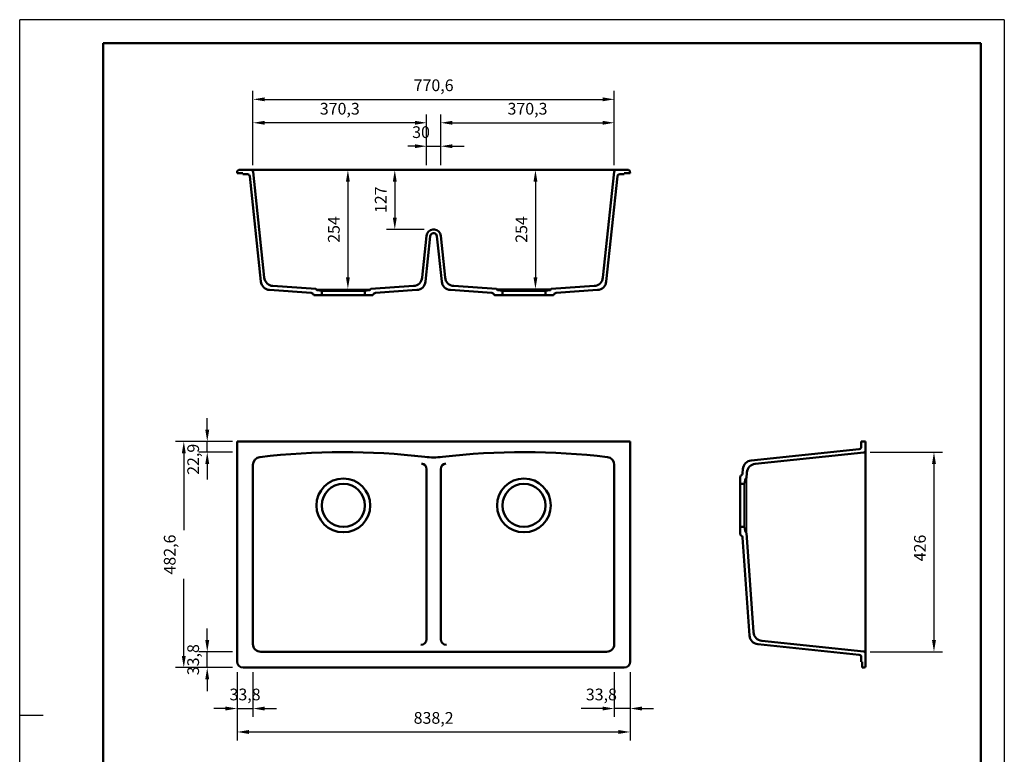
# Model space of a CAD drawing. Units: millimetres. Extents: x 0 to 2100, y 0 to 2970.
# Drawn here: x 0 to 2100, y 1402 to 2970 of the extents above; entities that cross this region are included whole.
import ezdxf

# ---------------------------------------------------------------- set-up
doc = ezdxf.new("R2010")
doc.units = ezdxf.units.MM
doc.header["$LTSCALE"] = 10
for name, color, linetype in [('LC-001-111-----0', 253, 'ByBlock'), ('LC-002-002-----0', 1, 'ByBlock'), ('LC-003-230-ZVN-0', 1, 'ByBlock'), ('LC-004-002-RND-0', 1, 'ByBlock'), ('LC-005-003-----0', 2, 'ByBlock')]:
    doc.layers.add(name, color=color, linetype=linetype)
doc.styles.add('LCTX0-400-0-0pDIN-Schrift', font='TXT', dxfattribs={"width": 0.7})
doc.dimstyles.new('LC-DIM-L-0025-00-02', dxfattribs={"dimscale": 10, "dimtxt": 2.5, "dimasz": 2.5, "dimexe": 1.8, "dimexo": 0, "dimgap": 1.5, "dimtad": 1, "dimdec": 0, "dimtxsty": 'LCTX0-400-0-0pDIN-Schrift', "dimcen": 0, "dimclrd": 2, "dimclre": 2, "dimclrt": 2, "dimadec": 0, "dimazin": 0, "dimtfac": 0.71, "dimtdec": 4, "dimtmove": 0, "dimatfit": 1, "dimfxl": 1, "dimtolj": 1, "dimtzin": 0, "dimarcsym": 0})
doc.dimstyles.new('LC-DIM-L-0025-01-02', dxfattribs={"dimscale": 10, "dimtxt": 2.5, "dimasz": 2.5, "dimexe": 1.8, "dimexo": 0, "dimgap": 1.5, "dimtad": 1, "dimdec": 1, "dimtxsty": 'LCTX0-400-0-0pDIN-Schrift', "dimcen": 0, "dimclrd": 2, "dimclre": 2, "dimclrt": 2, "dimadec": 1, "dimazin": 2, "dimtfac": 0.71, "dimtdec": 4, "dimtmove": 0, "dimatfit": 1, "dimfxl": 1, "dimtolj": 1, "dimtzin": 0, "dimarcsym": 0})
doc.dimstyles.new('LC-DIM-L-0025-02-02', dxfattribs={"dimscale": 10, "dimtxt": 2.5, "dimasz": 2.5, "dimexe": 1.8, "dimexo": 0, "dimgap": 1.5, "dimtad": 1, "dimtxsty": 'LCTX0-400-0-0pDIN-Schrift', "dimcen": 0, "dimclrd": 2, "dimclre": 2, "dimclrt": 2, "dimazin": 2, "dimtfac": 0.71, "dimtdec": 4, "dimtmove": 0, "dimatfit": 1, "dimfxl": 1, "dimtolj": 1, "dimtzin": 0, "dimarcsym": 0})
doc.dimstyles.new('LC-DIM-L-0025-02-22', dxfattribs={"dimscale": 10, "dimtxt": 2.5, "dimasz": 2.5, "dimexe": 1.8, "dimexo": 0, "dimgap": 1.5, "dimtad": 1, "dimtxsty": 'LCTX0-400-0-0pDIN-Schrift', "dimcen": 0, "dimse1": 1, "dimclrd": 2, "dimclre": 2, "dimclrt": 2, "dimazin": 2, "dimtfac": 0.71, "dimtdec": 4, "dimtmove": 0, "dimatfit": 1, "dimfxl": 1, "dimtolj": 1, "dimtzin": 0, "dimarcsym": 0})
doc.dimstyles.new('LC-DIM-L-0025-02-32', dxfattribs={"dimscale": 10, "dimtxt": 2.5, "dimasz": 2.5, "dimexe": 1.8, "dimexo": 0, "dimgap": 1.5, "dimtad": 1, "dimtxsty": 'LCTX0-400-0-0pDIN-Schrift', "dimcen": 0, "dimse1": 1, "dimse2": 1, "dimclrd": 2, "dimclre": 2, "dimclrt": 2, "dimazin": 2, "dimtfac": 0.71, "dimtdec": 4, "dimtmove": 0, "dimatfit": 1, "dimfxl": 1, "dimtolj": 1, "dimtzin": 0, "dimarcsym": 0})

# ---------------------------------------------------------------- blocks, each defined once
blk = doc.blocks.new('SYM1')
at = {"layer": 'LC-001-111-----0', "color": 253, "lineweight": 25}
for p, q in [((0, 0), (0, 2970)), ((2100, 2970), (0, 2970)), ((2100, 2970), (2100, 0)), ((50, 1485), (0, 1485))]:
    blk.add_line(p, q, dxfattribs=at)
at = {"layer": 'LC-001-111-----0', "color": 253, "lineweight": 50}
for p, q in [((178, 50), (178, 2920)), ((178, 2920), (2050, 2920)), ((2050, 50), (2050, 2920))]:
    blk.add_line(p, q, dxfattribs=at)
blk = doc.blocks.new('*D4')
at = {"layer": 'Defpoints', "color": 0}
for p in [(463.759738, 1577.34), (1301.959738, 1577.34), (1301.959738, 1450)]:
    blk.add_point(p, dxfattribs=at)
at = {"layer": 'LC-005-003-----0', "color": 2, "lineweight": -2}
for p, q in [((463.759738, 1577.34), (463.759738, 1432)), ((1301.959738, 1577.34), (1301.959738, 1432)), ((488.759738, 1450), (1276.959738, 1450))]:
    blk.add_line(p, q, dxfattribs=at)
at = {"layer": 'LC-005-003-----0', "color": 2}
for points in [[(488.759738, 1454.166667), (488.759738, 1445.833333), (463.759738, 1450)], [(1276.959738, 1445.833333), (1276.959738, 1454.166667), (1301.959738, 1450)]]:
    blk.add_solid(points, dxfattribs=at)
at = {"layer": 'LC-005-003-----0', "color": 2, "insert": (882.859738, 1480), "char_height": 25, "attachment_point": 5, "style": 'LCTX0-400-0-0pDIN-Schrift'}
blk.add_mtext('\\A1;838,2', dxfattribs=at)
blk = doc.blocks.new('*D5')
at = {"layer": 'Defpoints', "color": 0}
for p in [(453.759738, 2069.94), (350, 1587.34), (453.759738, 1587.34)]:
    blk.add_point(p, dxfattribs=at)
at = {"layer": 'LC-005-003-----0', "color": 2, "lineweight": -2}
for p, q in [((453.759738, 2069.94), (332, 2069.94)), ((350, 2044.94), (350, 1880.389999)), ((350, 1612.34), (350, 1776.890001)), ((453.759738, 1587.34), (332, 1587.34))]:
    blk.add_line(p, q, dxfattribs=at)
at = {"layer": 'LC-005-003-----0', "color": 2}
for points in [[(354.166667, 2044.94), (345.833333, 2044.94), (350, 2069.94)], [(345.833333, 1612.34), (354.166667, 1612.34), (350, 1587.34)]]:
    blk.add_solid(points, dxfattribs=at)
at = {"layer": 'LC-005-003-----0', "color": 2, "insert": (320, 1828.64), "char_height": 25, "attachment_point": 5, "rotation": 90, "style": 'LCTX0-400-0-0pDIN-Schrift'}
blk.add_mtext('\\A1;482,6', dxfattribs=at)
blk = doc.blocks.new('*D6')
at = {"layer": 'Defpoints', "color": 0}
for p in [(882.859738, 2649.24), (700, 2395.24), (715.999738, 2395.24)]:
    blk.add_point(p, dxfattribs=at)
at = {"layer": 'LC-005-003-----0', "color": 2, "lineweight": -2}
blk.add_line((700, 2624.24), (700, 2420.24), dxfattribs=at)
at = {"layer": 'LC-005-003-----0', "color": 2}
for points in [[(704.166667, 2624.24), (695.833333, 2624.24), (700, 2649.24)], [(695.833333, 2420.24), (704.166667, 2420.24), (700, 2395.24)]]:
    blk.add_solid(points, dxfattribs=at)
at = {"layer": 'LC-005-003-----0', "color": 2, "insert": (670, 2522.24), "char_height": 25, "attachment_point": 5, "rotation": 90, "style": 'LCTX0-400-0-0pDIN-Schrift'}
blk.add_mtext('\\A1;254', dxfattribs=at)
blk = doc.blocks.new('*D7')
at = {"layer": 'Defpoints', "color": 0}
for p in [(882.859738, 2649.24), (1100, 2395.24), (1101.659738, 2395.24)]:
    blk.add_point(p, dxfattribs=at)
at = {"layer": 'LC-005-003-----0', "color": 2, "lineweight": -2}
blk.add_line((1100, 2624.24), (1100, 2420.24), dxfattribs=at)
at = {"layer": 'LC-005-003-----0', "color": 2}
for points in [[(1104.166667, 2624.24), (1095.833333, 2624.24), (1100, 2649.24)], [(1095.833333, 2420.24), (1104.166667, 2420.24), (1100, 2395.24)]]:
    blk.add_solid(points, dxfattribs=at)
at = {"layer": 'LC-005-003-----0', "color": 2, "insert": (1070, 2522.24), "char_height": 25, "attachment_point": 5, "rotation": 90, "style": 'LCTX0-400-0-0pDIN-Schrift'}
blk.add_mtext('\\A1;254', dxfattribs=at)
blk = doc.blocks.new('*D8')
at = {"layer": 'Defpoints', "color": 0}
for p in [(1268.159738, 2800), (497.559738, 2659.24), (1268.159738, 2659.24)]:
    blk.add_point(p, dxfattribs=at)
at = {"layer": 'LC-005-003-----0', "color": 2, "lineweight": -2}
for p, q in [((497.559738, 2659.24), (497.559738, 2818)), ((1268.159738, 2659.24), (1268.159738, 2818)), ((522.559738, 2800), (1243.159738, 2800))]:
    blk.add_line(p, q, dxfattribs=at)
at = {"layer": 'LC-005-003-----0', "color": 2}
for points in [[(522.559738, 2804.166667), (522.559738, 2795.833333), (497.559738, 2800)], [(1243.159738, 2795.833333), (1243.159738, 2804.166667), (1268.159738, 2800)]]:
    blk.add_solid(points, dxfattribs=at)
at = {"layer": 'LC-005-003-----0', "color": 2, "insert": (882.859738, 2830), "char_height": 25, "attachment_point": 5, "style": 'LCTX0-400-0-0pDIN-Schrift'}
blk.add_mtext('\\A1;770,6', dxfattribs=at)
blk = doc.blocks.new('*D9')
at = {"layer": 'Defpoints', "color": 0}
for p in [(497.559738, 2750), (497.559738, 2659.24), (867.859738, 2659.24)]:
    blk.add_point(p, dxfattribs=at)
at = {"layer": 'LC-005-003-----0', "color": 2, "lineweight": -2}
for p, q in [((497.559738, 2659.24), (497.559738, 2768)), ((867.859738, 2659.24), (867.859738, 2768)), ((842.859738, 2750), (522.559738, 2750))]:
    blk.add_line(p, q, dxfattribs=at)
at = {"layer": 'LC-005-003-----0', "color": 2}
for points in [[(522.559738, 2754.166667), (522.559738, 2745.833333), (497.559738, 2750)], [(842.859738, 2745.833333), (842.859738, 2754.166667), (867.859738, 2750)]]:
    blk.add_solid(points, dxfattribs=at)
at = {"layer": 'LC-005-003-----0', "color": 2, "insert": (682.709738, 2780), "char_height": 25, "attachment_point": 5, "style": 'LCTX0-400-0-0pDIN-Schrift'}
blk.add_mtext('\\A1;370,3', dxfattribs=at)
blk = doc.blocks.new('*D10')
at = {"layer": 'Defpoints', "color": 0}
for p in [(1268.159738, 2750), (897.859738, 2659.24), (1268.159738, 2659.24)]:
    blk.add_point(p, dxfattribs=at)
at = {"layer": 'LC-005-003-----0', "color": 2, "lineweight": -2}
for p, q in [((897.859738, 2659.24), (897.859738, 2768)), ((1268.159738, 2659.24), (1268.159738, 2768)), ((922.859738, 2750), (1243.159738, 2750))]:
    blk.add_line(p, q, dxfattribs=at)
at = {"layer": 'LC-005-003-----0', "color": 2}
for points in [[(922.859738, 2754.166667), (922.859738, 2745.833333), (897.859738, 2750)], [(1243.159738, 2745.833333), (1243.159738, 2754.166667), (1268.159738, 2750)]]:
    blk.add_solid(points, dxfattribs=at)
at = {"layer": 'LC-005-003-----0', "color": 2, "insert": (1083.009738, 2780), "char_height": 25, "attachment_point": 5, "style": 'LCTX0-400-0-0pDIN-Schrift'}
blk.add_mtext('\\A1;370,3', dxfattribs=at)
blk = doc.blocks.new('*D11')
at = {"layer": 'Defpoints', "color": 0}
for p in [(897.859738, 2700), (867.859738, 2659.24), (897.859738, 2659.24)]:
    blk.add_point(p, dxfattribs=at)
at = {"layer": 'LC-005-003-----0', "color": 2, "lineweight": -2}
for p, q in [((867.859738, 2659.24), (867.859738, 2718)), ((897.859738, 2659.24), (897.859738, 2718)), ((842.859738, 2700), (827.714284, 2700)), ((867.859738, 2700), (897.859738, 2700)), ((922.859738, 2700), (947.859738, 2700))]:
    blk.add_line(p, q, dxfattribs=at)
at = {"layer": 'LC-005-003-----0', "color": 2}
for points in [[(842.859738, 2695.833333), (842.859738, 2704.166667), (867.859738, 2700)], [(922.859738, 2704.166667), (922.859738, 2695.833333), (897.859738, 2700)]]:
    blk.add_solid(points, dxfattribs=at)
at = {"layer": 'LC-005-003-----0', "color": 2, "insert": (856.005533, 2730), "char_height": 25, "attachment_point": 5, "style": 'LCTX0-400-0-0pDIN-Schrift'}
blk.add_mtext('\\A1;30', dxfattribs=at)
blk = doc.blocks.new('*D12')
at = {"layer": 'Defpoints', "color": 0}
for p in [(1814.007392, 2047.08), (1814.007392, 1621.14), (1950, 1621.14)]:
    blk.add_point(p, dxfattribs=at)
at = {"layer": 'LC-005-003-----0', "color": 2, "lineweight": -2}
for p, q in [((1814.007392, 2047.08), (1968, 2047.08)), ((1950, 2022.08), (1950, 1646.14)), ((1814.007392, 1621.14), (1968, 1621.14))]:
    blk.add_line(p, q, dxfattribs=at)
at = {"layer": 'LC-005-003-----0', "color": 2}
for points in [[(1954.166667, 2022.08), (1945.833333, 2022.08), (1950, 2047.08)], [(1945.833333, 1646.14), (1954.166667, 1646.14), (1950, 1621.14)]]:
    blk.add_solid(points, dxfattribs=at)
at = {"layer": 'LC-005-003-----0', "color": 2, "insert": (1920, 1842.599927), "char_height": 25, "attachment_point": 5, "rotation": 90, "style": 'LCTX0-400-0-0pDIN-Schrift'}
blk.add_mtext('\\A1;426', dxfattribs=at)
blk = doc.blocks.new('*D13')
at = {"layer": 'Defpoints', "color": 0}
for p in [(463.759738, 1577.34), (497.559738, 1577.34), (497.559738, 1500)]:
    blk.add_point(p, dxfattribs=at)
at = {"layer": 'LC-005-003-----0', "color": 2, "lineweight": -2}
for p, q in [((463.759738, 1577.34), (463.759738, 1482)), ((497.559738, 1577.34), (497.559738, 1482)), ((438.759738, 1500), (413.759738, 1500)), ((463.759738, 1500), (497.559738, 1500)), ((522.559738, 1500), (547.559738, 1500))]:
    blk.add_line(p, q, dxfattribs=at)
at = {"layer": 'LC-005-003-----0', "color": 2}
for points in [[(438.759738, 1495.833333), (438.759738, 1504.166667), (463.759738, 1500)], [(522.559738, 1504.166667), (522.559738, 1495.833333), (497.559738, 1500)]]:
    blk.add_solid(points, dxfattribs=at)
at = {"layer": 'LC-005-003-----0', "color": 2, "insert": (480.659738, 1530), "char_height": 25, "attachment_point": 5, "style": 'LCTX0-400-0-0pDIN-Schrift'}
blk.add_mtext('\\A1;33,8', dxfattribs=at)
blk = doc.blocks.new('*D14')
at = {"layer": 'Defpoints', "color": 0}
for p in [(1268.159738, 1577.34), (1301.959738, 1577.34), (1268.159738, 1500)]:
    blk.add_point(p, dxfattribs=at)
at = {"layer": 'LC-005-003-----0', "color": 2, "lineweight": -2}
for p, q in [((1268.159738, 1577.34), (1268.159738, 1482)), ((1301.959738, 1577.34), (1301.959738, 1482)), ((1243.159738, 1500), (1197.765921, 1500)), ((1301.959738, 1500), (1268.159738, 1500)), ((1326.959738, 1500), (1351.959738, 1500))]:
    blk.add_line(p, q, dxfattribs=at)
at = {"layer": 'LC-005-003-----0', "color": 2}
for points in [[(1243.159738, 1495.833333), (1243.159738, 1504.166667), (1268.159738, 1500)], [(1326.959738, 1504.166667), (1326.959738, 1495.833333), (1301.959738, 1500)]]:
    blk.add_solid(points, dxfattribs=at)
at = {"layer": 'LC-005-003-----0', "color": 2, "insert": (1240.63467, 1530), "char_height": 25, "attachment_point": 5, "style": 'LCTX0-400-0-0pDIN-Schrift'}
blk.add_mtext('\\A1;33,8', dxfattribs=at)
blk = doc.blocks.new('*D15')
at = {"layer": 'Defpoints', "color": 0}
for p in [(400, 1621.14), (453.759738, 1621.14), (453.759738, 1587.34)]:
    blk.add_point(p, dxfattribs=at)
at = {"layer": 'LC-005-003-----0', "color": 2, "lineweight": -2}
for p, q in [((400, 1646.14), (400, 1671.14)), ((453.759738, 1621.14), (382, 1621.14)), ((400, 1587.34), (400, 1621.14)), ((453.759738, 1587.34), (382, 1587.34)), ((400, 1562.34), (400, 1537.34))]:
    blk.add_line(p, q, dxfattribs=at)
at = {"layer": 'LC-005-003-----0', "color": 2}
for points in [[(395.833333, 1646.14), (404.166667, 1646.14), (400, 1621.14)], [(404.166667, 1562.34), (395.833333, 1562.34), (400, 1587.34)]]:
    blk.add_solid(points, dxfattribs=at)
at = {"layer": 'LC-005-003-----0', "color": 2, "insert": (370, 1604.24), "char_height": 25, "attachment_point": 5, "rotation": 90, "style": 'LCTX0-400-0-0pDIN-Schrift'}
blk.add_mtext('\\A1;33,8', dxfattribs=at)
blk = doc.blocks.new('*D17')
at = {"layer": 'Defpoints', "color": 0}
for p in [(810.859738, 2649.239853), (800, 2522.239853), (862.859738, 2522.239853)]:
    blk.add_point(p, dxfattribs=at)
at = {"layer": 'LC-005-003-----0', "color": 2, "lineweight": -2}
for p, q in [((800, 2624.239853), (800, 2547.239853)), ((862.859738, 2522.239853), (782, 2522.239853))]:
    blk.add_line(p, q, dxfattribs=at)
at = {"layer": 'LC-005-003-----0', "color": 2}
for points in [[(804.166667, 2624.239853), (795.833333, 2624.239853), (800, 2649.239853)], [(795.833333, 2547.239853), (804.166667, 2547.239853), (800, 2522.239853)]]:
    blk.add_solid(points, dxfattribs=at)
at = {"layer": 'LC-005-003-----0', "color": 2, "insert": (770, 2585.739853), "char_height": 25, "attachment_point": 5, "rotation": 90, "style": 'LCTX0-400-0-0pDIN-Schrift'}
blk.add_mtext('\\A1;127', dxfattribs=at)
blk = doc.blocks.new('*D18')
at = {"layer": 'Defpoints', "color": 0}
for p in [(400, 2069.94), (453.759738, 2069.94), (453.759738, 2047.08)]:
    blk.add_point(p, dxfattribs=at)
at = {"layer": 'LC-005-003-----0', "color": 2, "lineweight": -2}
for p, q in [((400, 2094.94), (400, 2119.94)), ((453.759738, 2069.94), (382, 2069.94)), ((400, 2047.08), (400, 2069.94)), ((453.759738, 2047.08), (382, 2047.08)), ((400, 2022.08), (400, 1988.963226))]:
    blk.add_line(p, q, dxfattribs=at)
at = {"layer": 'LC-005-003-----0', "color": 2}
for points in [[(395.833333, 2094.94), (404.166667, 2094.94), (400, 2069.94)], [(404.166667, 2022.08), (395.833333, 2022.08), (400, 2047.08)]]:
    blk.add_solid(points, dxfattribs=at)
at = {"layer": 'LC-005-003-----0', "color": 2, "insert": (370, 2031.858225), "char_height": 25, "attachment_point": 5, "rotation": 90, "style": 'LCTX0-400-0-0pDIN-Schrift'}
blk.add_mtext('\\A1;22,9', dxfattribs=at)

msp = doc.modelspace()

# ---------------------------------------------------------------- linework, layer by layer
at = {"layer": 'LC-002-002-----0', "color": 7, "lineweight": 50}
for p, q in [((463.759738, 2642.24), (464.054078, 2646.449269)), ((467.046771, 2649.24), (1298.672705, 2649.24)), ((1301.959738, 2642.24), (1301.665397, 2646.449269)), ((463.759738, 2642.24), (476.259738, 2642.24)), ((476.259738, 2642.24), (476.259738, 2640.24)), ((476.259738, 2640.24), (485.959589, 2640.24)), ((514.549281, 2411.061112), (490.932199, 2635.762642)), ((521.697637, 2419.583227), (497.936209, 2645.658114)), ((1244.021838, 2419.583227), (1267.783266, 2645.658114)), ((1251.170194, 2411.061112), (1274.787276, 2635.762642)), ((1279.759886, 2640.24), (1289.459738, 2640.24)), ((1301.959738, 2642.24), (1289.459738, 2642.24)), ((1289.459738, 2642.24), (1289.459738, 2640.24)), ((867.859738, 2508.733939), (858.486605, 2419.554541)), ((875.815913, 2507.897712), (865.634961, 2411.032426)), ((900.084514, 2411.032426), (889.903562, 2507.897712)), ((907.23287, 2419.554541), (897.859738, 2508.733939)), ((540.192946, 2401.722516), (631.874837, 2395.311493)), ((632.986563, 2394.219003), (633.005338, 2394.004407)), ((747.607912, 2394.219003), (747.589137, 2394.004407)), ((839.991297, 2401.693829), (748.719638, 2395.311493)), ((1016.999837, 2395.311493), (925.728179, 2401.693829)), ((1018.130338, 2394.004407), (1018.111563, 2394.219003)), ((1132.714137, 2394.004407), (1132.732912, 2394.219003)), ((1133.844638, 2395.311493), (1225.52653, 2401.722516)), ((533.04459, 2393.2004), (621.590309, 2387.00868)), ((626.609617, 2383.559006), (626.758763, 2383.239162)), ((752.023097, 2382.084399), (628.571378, 2382.084399)), ((633.827885, 2393.106755), (644.297238, 2391.260726)), ((644.297238, 2391.260726), (736.297238, 2391.260726)), ((644.297238, 2382.084399), (644.297238, 2391.260726)), ((746.766591, 2393.106755), (736.297238, 2391.260726)), ((736.297238, 2382.084399), (736.297238, 2391.260726)), ((753.984858, 2383.559006), (753.835713, 2383.239162)), ((847.139653, 2393.171714), (759.004166, 2387.00868)), ((1006.715309, 2387.00868), (918.579823, 2393.171714)), ((1011.883763, 2383.239162), (1011.734617, 2383.559006)), ((1013.696378, 2382.084399), (1137.148097, 2382.084399)), ((1029.422238, 2391.260726), (1018.952885, 2393.106755)), ((1029.422238, 2391.260726), (1121.422238, 2391.260726)), ((1029.422238, 2382.084399), (1029.422238, 2391.260726)), ((1121.422238, 2391.260726), (1131.891591, 2393.106755)), ((1121.422238, 2382.084399), (1121.422238, 2391.260726)), ((1138.960713, 2383.239162), (1139.109858, 2383.559006)), ((1144.129166, 2387.00868), (1232.674886, 2393.2004)), ((463.759738, 2069.94), (1301.959738, 2069.94)), ((463.759738, 1600.04), (463.759738, 2069.94)), ((1301.959738, 2069.94), (1301.959738, 1600.04)), ((1795.007392, 2069.94), (1804.007392, 2069.94)), ((1795.007392, 2058.680148), (1795.007392, 2069.94)), ((1804.007392, 1590.627033), (1804.007392, 2069.94)), ((1560.258277, 2029.505002), (1790.530034, 2053.707539)), ((1568.780392, 2022.356646), (1800.425506, 2046.703529)), ((497.559738, 2020.064436), (497.559738, 1637.64)), ((1268.159738, 1637.64), (1268.159738, 2020.064436)), ((867.859738, 2010.940095), (867.859738, 1648.079785)), ((897.859738, 2010.940095), (897.859738, 1648.079785)), ((1536.85179, 1871.689141), (1536.85179, 1995.140859)), ((1538.326397, 1997.102621), (1538.006554, 1996.953475)), ((1542.397565, 2011.009693), (1541.776072, 2002.121928)), ((1550.91968, 2003.861338), (1550.078885, 1991.8374)), ((1536.85179, 1979.415), (1546.028117, 1979.415)), ((1547.874147, 1989.884353), (1546.028117, 1979.415)), ((1546.028117, 1979.415), (1546.028117, 1887.415)), ((1548.986395, 1990.725674), (1548.771799, 1990.7069)), ((1536.85179, 1887.415), (1546.028117, 1887.415)), ((1538.326397, 1869.727379), (1538.006554, 1869.876525)), ((1547.874147, 1876.945647), (1546.028117, 1887.415)), ((1548.986395, 1876.104326), (1548.771799, 1876.1231)), ((1564.910673, 1662.88815), (1550.078885, 1874.9926)), ((1556.388558, 1655.739794), (1541.776072, 1864.708072)), ((1582.771385, 1644.392841), (1800.425506, 1621.516471)), ((514.059738, 1621.14), (1251.659738, 1621.14)), ((1574.249269, 1637.244486), (1790.530034, 1614.512461)), ((1795.007392, 1599.84), (1795.007392, 1609.539852)), ((1797.007392, 1599.84), (1795.007392, 1599.84)), ((1797.007392, 1587.34), (1797.007392, 1599.84)), ((1289.259738, 1587.34), (476.459738, 1587.34)), ((1797.007392, 1587.34), (1801.216661, 1587.634341))]:
    msp.add_line(p, q, dxfattribs=at)
at = {"layer": 'LC-002-002-----0', "color": 7, "lineweight": 25}
for p, q in [((632.897238, 2395.24), (747.697238, 2395.24)), ((1132.822238, 2395.24), (1018.022238, 2395.24)), ((1550.007392, 1990.815), (1550.007392, 1876.015))]:
    msp.add_line(p, q, dxfattribs=at)
at = {"layer": 'LC-002-002-----0', "color": 7, "lineweight": 50}
for centre, radius in [((690.297238, 1933.415), 57.4), ((690.297238, 1933.415), 46), ((1075.422238, 1933.415), 57.4), ((1075.422238, 1933.415), 46)]:
    msp.add_circle(centre, radius, dxfattribs=at)
for centre, radius, start, end in [((467.046771, 2646.24), 3, 90, 176), ((493.958121, 2645.24), 4, 6, 90), ((1271.761354, 2645.24), 4, 90, 174), ((1298.672705, 2646.24), 3, 4, 90), ((485.959589, 2635.24), 5, 6, 90), ((1279.759886, 2635.24), 5, 90, 174), ((882.859738, 2507.157376), 15.082624, 97.620031, 174), ((882.859738, 2507.140697), 15.099155, 82.388361, 97.611639), ((882.859738, 2507.157376), 15.082624, 6, 82.379969), ((882.859738, 2507.157376), 7.082624, 97.620031, 174), ((882.859738, 2507.125965), 7.113759, 82.413516, 97.586484), ((882.859738, 2507.157376), 7.082624, 6, 82.379969), ((631.79113, 2394.114416), 1.2, 5, 86), ((634.001533, 2394.091563), 1, 185, 260), ((746.592943, 2394.091563), 1, 280, 355), ((748.803346, 2394.114416), 1.2, 94, 175), ((1016.91613, 2394.114416), 1.2, 5, 86), ((1019.126533, 2394.091563), 1, 185, 260), ((1131.717943, 2394.091563), 1, 280, 355), ((1133.928346, 2394.114416), 1.2, 94, 175), ((621.17177, 2381.023296), 6, 25, 86), ((628.571378, 2384.084399), 2, 205, 270), ((752.023097, 2384.084399), 2, 270, 335), ((759.422705, 2381.023296), 6, 94, 155), ((1006.29677, 2381.023296), 6, 25, 86), ((1013.696378, 2384.084399), 2, 205, 270), ((1137.148097, 2384.084399), 2, 270, 335), ((1144.547705, 2381.023296), 6, 94, 155), ((1790.007392, 2058.680148), 5, 276, 0), ((690.297238, 548.48), 1498.6, 83.332958, 96.829238), ((1075.422238, 548.48), 1498.6, 83.170762, 96.667042), ((1800.007392, 2050.681616), 4, 276, 0), ((855.75422, 2010.940013), 12.105518, 0.000386, 83.566598), ((909.965255, 2010.940013), 12.105518, 96.433402, 179.999614), ((1538.85179, 1995.140859), 2, 115, 180), ((1535.790688, 2002.540467), 6, 295, 356), ((1548.858955, 1989.710705), 1, 95, 170), ((1548.881808, 1991.921108), 1.2, 275, 356), ((1538.85179, 1871.689141), 2, 180, 245), ((1535.790688, 1864.289533), 6, 4, 65), ((1548.858955, 1877.119295), 1, 190, 265), ((1548.881808, 1874.908892), 1.2, 4, 85), ((855.687735, 1648.079785), 12.172003, 270, 360), ((910.031741, 1648.079785), 12.172003, 180, 270), ((1800.007392, 1617.538384), 4, 0, 84), ((476.459738, 1600.04), 12.7, 180, 270), ((1289.259738, 1600.04), 12.7, 270, 0), ((1790.007392, 1609.539852), 5, 0, 84), ((1801.007392, 1590.627033), 3, 274, 0)]:
    msp.add_arc(centre, radius, start, end, dxfattribs=at)
at = {"layer": 'LC-004-002-RND-0', "color": 7, "lineweight": 50}
for centre, radius, start, end in [((541.588075, 2421.673797), 20, 186, 266), ((838.596167, 2421.64511), 20, 274, 354), ((927.123308, 2421.64511), 20, 186, 266), ((1224.1314, 2421.673797), 20, 274, 354), ((534.439719, 2413.151681), 20, 186, 266), ((845.744523, 2413.122995), 20, 274, 354), ((919.974952, 2413.122995), 20, 186, 266), ((1231.279756, 2413.151681), 20, 274, 354), ((514.059738, 2020.064436), 16.5, 96.829238, 180), ((882.859738, 2195.863879), 160, 263.332958, 276.667042), ((1251.659738, 2020.064436), 16.5, 0, 83.170762), ((1562.348846, 2009.614564), 20, 96, 176), ((1570.870961, 2002.466208), 20, 96, 176), ((1584.861954, 1664.283279), 20, 184, 264), ((1576.339839, 1657.134923), 20, 184, 264), ((514.059738, 1637.64), 16.5, 180, 270), ((1251.659738, 1637.64), 16.5, 270, 0)]:
    msp.add_arc(centre, radius, start, end, dxfattribs=at)

# ---------------------------------------------------------------- block references
at = {"layer": 'LC-003-230-ZVN-0', "color": 7, "lineweight": 50}
msp.add_blockref('SYM1', (0, 0), dxfattribs=at)

# ---------------------------------------------------------------- dimensions: what is measured, and where the dimension line sits
at = {"layer": 'LC-005-003-----0', "color": 7, "lineweight": 25}
for base, p1, p2, picture, middle in [((1268.159738, 2800), (497.559738, 2659.24), (1268.159738, 2659.24), '*D8', (882.859738, 2830)), ((497.559738, 2750), (867.859738, 2659.24), (497.559738, 2659.24), '*D9', (682.709738, 2780)), ((1268.159738, 2750), (897.859738, 2659.24), (1268.159738, 2659.24), '*D10', (1083.009738, 2780)), ((897.859738, 2700), (867.859738, 2659.24), (897.859738, 2659.24), '*D11', (856.005533, 2730)), ((497.559738, 1500), (463.759738, 1577.34), (497.559738, 1577.34), '*D13', (480.659738, 1530)), ((1301.959738, 1450), (463.759738, 1577.34), (1301.959738, 1577.34), '*D4', (882.859738, 1480)), ((1268.159738, 1500), (1301.959738, 1577.34), (1268.159738, 1577.34), '*D14', (1240.63467, 1530))]:
    dim = msp.add_linear_dim(base=base, p1=p1, p2=p2, dimstyle='LC-DIM-L-0025-02-02', dxfattribs=at)
    dim.commit()
    dim.dimension.update_dxf_attribs({"geometry": picture, "text_midpoint": middle, "dimtype": 160})
for base, p1, p2, dimstyle, picture, middle in [((700, 2395.24), (882.859738, 2649.24), (715.999738, 2395.24), 'LC-DIM-L-0025-02-32', '*D6', (670, 2522.24)), ((800, 2522.239853), (810.859738, 2649.239853), (862.859738, 2522.239853), 'LC-DIM-L-0025-02-22', '*D17', (770, 2585.739853)), ((1100, 2395.24), (882.859738, 2649.24), (1101.659738, 2395.24), 'LC-DIM-L-0025-02-32', '*D7', (1070, 2522.24)), ((400, 2069.94), (453.759738, 2047.08), (453.759738, 2069.94), 'LC-DIM-L-0025-01-02', '*D18', (370, 2031.858225)), ((350, 1587.34), (453.759738, 2069.94), (453.759738, 1587.34), 'LC-DIM-L-0025-02-02', '*D5', (320, 1828.64)), ((1950, 1621.14), (1814.007392, 2047.08), (1814.007392, 1621.14), 'LC-DIM-L-0025-00-02', '*D12', (1920, 1842.599927)), ((400, 1621.14), (453.759738, 1587.34), (453.759738, 1621.14), 'LC-DIM-L-0025-02-02', '*D15', (370, 1604.24))]:
    dim = msp.add_linear_dim(base=base, p1=p1, p2=p2, angle=90, dimstyle=dimstyle, dxfattribs=at)
    dim.commit()
    dim.dimension.update_dxf_attribs({"geometry": picture, "text_midpoint": middle, "dimtype": 160, "text_rotation": 90})

doc.saveas('drawing.dxf')
